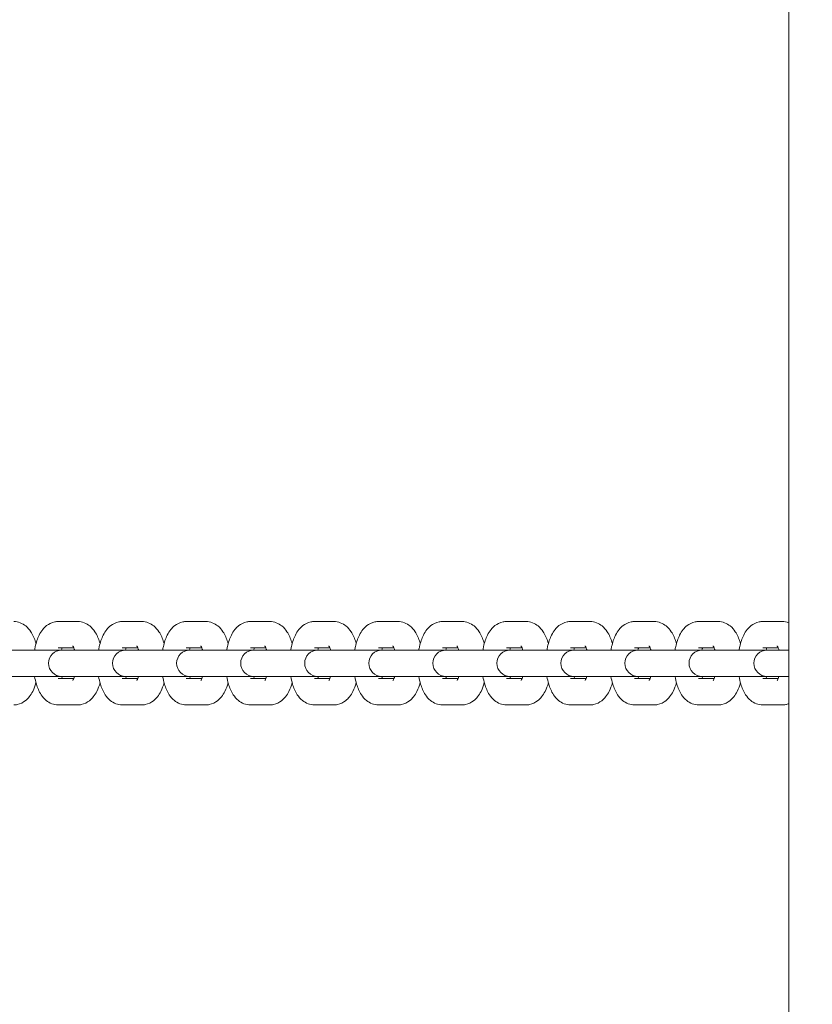
# Model space of a CAD drawing. Units: millimetres. Extents: x 53676 to 54676, y -49182 to -47629.
# Drawn here: x 54257 to 54275, y -48179 to -48156 of the extents above; entities that cross this region are included whole.
import ezdxf

# ---------------------------------------------------------------- set-up
doc = ezdxf.new("R2010")
doc.units = ezdxf.units.MM
doc.styles.add('arialN', font='txt')
doc.dimstyles.new('100 strzałki', dxfattribs={"dimtxt": 20, "dimasz": 22, "dimexe": 15, "dimexo": 15, "dimgap": 5, "dimtad": 1, "dimdec": 0, "dimtxsty": 'arialN', "dimcen": 0, "dimse1": 1, "dimse2": 1, "dimclrd": 5, "dimclre": 5, "dimclrt": 256, "dimadec": 0, "dimazin": 0, "dimtfac": 1, "dimtdec": 0, "dimtmove": 0, "dimatfit": 0, "dimfxl": 1, "dimarcsym": 0})

# ---------------------------------------------------------------- blocks, each defined once
blk = doc.blocks.new('A$C6199276C')
at = {"lineweight": 0}
for p, q in [((864.251, 698.354), (864.251, 925.354)), ((847.598, 724.304), (848.044, 724.304)), ((849.057, 724.304), (849.503, 724.304)), ((850.517, 724.304), (850.963, 724.304)), ((851.977, 724.304), (852.423, 724.304)), ((853.437, 724.304), (853.883, 724.304)), ((854.896, 724.304), (855.342, 724.304)), ((856.356, 724.304), (856.802, 724.304)), ((857.816, 724.304), (858.262, 724.304)), ((859.275, 724.304), (859.722, 724.304)), ((860.735, 724.304), (861.181, 724.304)), ((862.195, 724.304), (862.641, 724.304)), ((863.655, 724.304), (864.101, 724.304)), ((847.598, 723.704), (847.951, 723.704)), ((849.057, 723.704), (849.41, 723.704)), ((850.517, 723.704), (850.87, 723.704)), ((851.977, 723.704), (852.33, 723.704)), ((853.437, 723.704), (853.79, 723.704)), ((854.896, 723.704), (855.249, 723.704)), ((856.356, 723.704), (856.709, 723.704)), ((857.816, 723.704), (858.169, 723.704)), ((859.275, 723.704), (859.629, 723.704)), ((860.735, 723.704), (861.088, 723.704)), ((862.195, 723.704), (862.548, 723.704)), ((863.655, 723.704), (864.008, 723.704)), ((846.72, 723.654), (846.274, 723.654)), ((847.677, 723.654), (846.72, 723.654)), ((847.733, 723.654), (847.677, 723.654)), ((848.179, 723.654), (847.733, 723.654)), ((849.137, 723.654), (848.179, 723.654)), ((849.193, 723.654), (849.137, 723.654)), ((849.639, 723.654), (849.193, 723.654)), ((850.597, 723.654), (849.639, 723.654)), ((850.653, 723.654), (850.597, 723.654)), ((851.099, 723.654), (850.653, 723.654)), ((852.057, 723.654), (851.099, 723.654)), ((852.113, 723.654), (852.057, 723.654)), ((852.559, 723.654), (852.113, 723.654)), ((853.516, 723.654), (852.559, 723.654)), ((853.572, 723.654), (853.516, 723.654)), ((854.018, 723.654), (853.572, 723.654)), ((854.976, 723.654), (854.018, 723.654)), ((855.032, 723.654), (854.976, 723.654)), ((855.478, 723.654), (855.032, 723.654)), ((856.436, 723.654), (855.478, 723.654)), ((856.492, 723.654), (856.436, 723.654)), ((856.938, 723.654), (856.492, 723.654)), ((857.896, 723.654), (856.938, 723.654)), ((857.951, 723.654), (857.896, 723.654)), ((858.397, 723.654), (857.951, 723.654)), ((859.355, 723.654), (858.397, 723.654)), ((859.411, 723.654), (859.355, 723.654)), ((859.857, 723.654), (859.411, 723.654)), ((860.815, 723.654), (859.857, 723.654)), ((860.871, 723.654), (860.815, 723.654)), ((861.317, 723.654), (860.871, 723.654)), ((862.275, 723.654), (861.317, 723.654)), ((862.331, 723.654), (862.275, 723.654)), ((862.777, 723.654), (862.331, 723.654)), ((863.755, 723.654), (862.777, 723.654)), ((863.811, 723.654), (863.755, 723.654)), ((864.251, 723.654), (863.811, 723.654)), ((846.72, 723.054), (846.274, 723.054)), ((846.72, 723.054), (847.677, 723.054)), ((847.677, 723.054), (847.733, 723.054)), ((848.179, 723.054), (847.733, 723.054)), ((848.179, 723.054), (849.137, 723.054)), ((849.137, 723.054), (849.193, 723.054)), ((849.639, 723.054), (849.193, 723.054)), ((849.639, 723.054), (850.597, 723.054)), ((850.597, 723.054), (850.653, 723.054)), ((851.099, 723.054), (850.653, 723.054)), ((851.099, 723.054), (852.057, 723.054)), ((852.057, 723.054), (852.113, 723.054)), ((852.559, 723.054), (852.113, 723.054)), ((852.559, 723.054), (853.516, 723.054)), ((853.516, 723.054), (853.572, 723.054)), ((854.018, 723.054), (853.572, 723.054)), ((854.018, 723.054), (854.976, 723.054)), ((854.976, 723.054), (855.032, 723.054)), ((855.478, 723.054), (855.032, 723.054)), ((855.478, 723.054), (856.436, 723.054)), ((856.436, 723.054), (856.492, 723.054)), ((856.938, 723.054), (856.492, 723.054)), ((856.938, 723.054), (857.896, 723.054)), ((857.896, 723.054), (857.951, 723.054)), ((858.397, 723.054), (857.951, 723.054)), ((858.397, 723.054), (859.355, 723.054)), ((859.355, 723.054), (859.411, 723.054)), ((859.857, 723.054), (859.411, 723.054)), ((859.857, 723.054), (860.815, 723.054)), ((860.815, 723.054), (860.871, 723.054)), ((861.317, 723.054), (860.871, 723.054)), ((861.317, 723.054), (862.275, 723.054)), ((862.275, 723.054), (862.331, 723.054)), ((862.777, 723.054), (862.331, 723.054)), ((862.777, 723.054), (863.755, 723.054)), ((863.755, 723.054), (863.811, 723.054)), ((864.251, 723.054), (863.811, 723.054)), ((847.951, 723.004), (847.598, 723.004)), ((849.41, 723.004), (849.057, 723.004)), ((850.87, 723.004), (850.517, 723.004)), ((852.33, 723.004), (851.977, 723.004)), ((853.79, 723.004), (853.437, 723.004)), ((855.249, 723.004), (854.896, 723.004)), ((856.709, 723.004), (856.356, 723.004)), ((858.169, 723.004), (857.816, 723.004)), ((859.629, 723.004), (859.275, 723.004)), ((861.088, 723.004), (860.735, 723.004)), ((862.548, 723.004), (862.195, 723.004)), ((864.008, 723.004), (863.655, 723.004)), ((848.044, 722.404), (847.598, 722.404)), ((849.503, 722.404), (849.057, 722.404)), ((850.963, 722.404), (850.517, 722.404)), ((852.423, 722.404), (851.977, 722.404)), ((853.883, 722.404), (853.437, 722.404)), ((855.342, 722.404), (854.896, 722.404)), ((856.802, 722.404), (856.356, 722.404)), ((858.262, 722.404), (857.816, 722.404)), ((859.722, 722.404), (859.275, 722.404)), ((861.181, 722.404), (860.735, 722.404)), ((862.641, 722.404), (862.195, 722.404)), ((864.101, 722.404), (863.655, 722.404))]:
    blk.add_line(p, q, dxfattribs=at)
for centre in [(847.677, 723.354), (849.137, 723.354), (850.597, 723.354), (852.057, 723.354), (853.516, 723.354), (854.976, 723.354), (856.436, 723.354), (857.896, 723.354), (859.355, 723.354), (860.815, 723.354), (862.275, 723.354), (863.755, 723.354)]:
    blk.add_arc(centre, 0.3, 90, 270, dxfattribs=at)
for points, knots in [([(846.584, 724.304), (846.634, 724.304), (846.684, 724.295), (846.778, 724.259), (846.821, 724.233), (846.906, 724.164), (846.942, 724.119), (847.022, 723.998), (847.056, 723.917), (847.085, 723.821), (847.088, 723.811), (847.091, 723.801)], [6.2831853, 6.2831853, 6.2831853, 6.2831853, 6.4339808, 6.4339808, 6.6026929, 6.6026929, 6.8362234, 6.8362234, 7.2108111, 7.2108111, 7.2552274, 7.2552274, 7.2552274, 7.2552274]), ([(847.059, 723.654), (847.063, 723.681), (847.068, 723.708), (847.095, 723.827), (847.124, 723.915), (847.187, 724.04), (847.212, 724.082), (847.27, 724.153), (847.299, 724.183), (847.383, 724.249), (847.446, 724.282), (847.544, 724.302), (847.571, 724.304), (847.598, 724.304)], [5.107212, 5.107212, 5.107212, 5.107212, 5.216533, 5.216533, 5.607166, 5.607166, 5.814591, 5.814591, 5.977154, 5.977154, 6.203695, 6.203695, 6.283185, 6.283185, 6.283185, 6.283185]), ([(848.044, 724.304), (848.094, 724.304), (848.144, 724.295), (848.238, 724.259), (848.281, 724.233), (848.365, 724.164), (848.402, 724.119), (848.482, 723.998), (848.516, 723.917), (848.545, 723.821), (848.548, 723.811), (848.551, 723.801)], [6.2831853, 6.2831853, 6.2831853, 6.2831853, 6.4339808, 6.4339808, 6.6026929, 6.6026929, 6.8362234, 6.8362234, 7.2108111, 7.2108111, 7.2552274, 7.2552274, 7.2552274, 7.2552274]), ([(848.518, 723.654), (848.523, 723.681), (848.528, 723.708), (848.555, 723.827), (848.583, 723.915), (848.647, 724.04), (848.672, 724.082), (848.729, 724.153), (848.758, 724.183), (848.843, 724.249), (848.906, 724.282), (849.004, 724.302), (849.031, 724.304), (849.057, 724.304)], [5.107212, 5.107212, 5.107212, 5.107212, 5.216533, 5.216533, 5.607166, 5.607166, 5.814591, 5.814591, 5.977154, 5.977154, 6.203695, 6.203695, 6.283185, 6.283185, 6.283185, 6.283185]), ([(849.503, 724.304), (849.554, 724.304), (849.604, 724.295), (849.698, 724.259), (849.74, 724.233), (849.825, 724.164), (849.862, 724.119), (849.942, 723.998), (849.975, 723.917), (850.004, 723.821), (850.007, 723.811), (850.01, 723.801)], [6.2831853, 6.2831853, 6.2831853, 6.2831853, 6.4339808, 6.4339808, 6.6026929, 6.6026929, 6.8362234, 6.8362234, 7.2108111, 7.2108111, 7.2552274, 7.2552274, 7.2552274, 7.2552274]), ([(849.978, 723.654), (849.983, 723.681), (849.988, 723.708), (850.014, 723.827), (850.043, 723.915), (850.106, 724.04), (850.132, 724.082), (850.189, 724.153), (850.218, 724.183), (850.302, 724.249), (850.365, 724.282), (850.464, 724.302), (850.491, 724.304), (850.517, 724.304)], [5.107212, 5.107212, 5.107212, 5.107212, 5.216533, 5.216533, 5.607166, 5.607166, 5.814591, 5.814591, 5.977154, 5.977154, 6.203695, 6.203695, 6.283185, 6.283185, 6.283185, 6.283185]), ([(850.963, 724.304), (851.014, 724.304), (851.064, 724.295), (851.158, 724.259), (851.2, 724.233), (851.285, 724.164), (851.322, 724.119), (851.401, 723.998), (851.435, 723.917), (851.464, 723.821), (851.467, 723.811), (851.47, 723.801)], [6.2831853, 6.2831853, 6.2831853, 6.2831853, 6.4339808, 6.4339808, 6.6026929, 6.6026929, 6.8362234, 6.8362234, 7.2108111, 7.2108111, 7.2552274, 7.2552274, 7.2552274, 7.2552274]), ([(851.438, 723.654), (851.442, 723.681), (851.447, 723.708), (851.474, 723.827), (851.503, 723.915), (851.566, 724.04), (851.592, 724.082), (851.649, 724.153), (851.678, 724.183), (851.762, 724.249), (851.825, 724.282), (851.924, 724.302), (851.95, 724.304), (851.977, 724.304)], [5.107212, 5.107212, 5.107212, 5.107212, 5.216533, 5.216533, 5.607166, 5.607166, 5.814591, 5.814591, 5.977154, 5.977154, 6.203695, 6.203695, 6.283185, 6.283185, 6.283185, 6.283185]), ([(852.423, 724.304), (852.473, 724.304), (852.523, 724.295), (852.617, 724.259), (852.66, 724.233), (852.744, 724.164), (852.781, 724.119), (852.861, 723.998), (852.895, 723.917), (852.924, 723.821), (852.927, 723.811), (852.93, 723.801)], [6.2831853, 6.2831853, 6.2831853, 6.2831853, 6.4339808, 6.4339808, 6.6026929, 6.6026929, 6.8362234, 6.8362234, 7.2108111, 7.2108111, 7.2552274, 7.2552274, 7.2552274, 7.2552274]), ([(852.897, 723.654), (852.902, 723.681), (852.907, 723.708), (852.934, 723.827), (852.963, 723.915), (853.026, 724.04), (853.051, 724.082), (853.108, 724.153), (853.137, 724.183), (853.222, 724.249), (853.285, 724.282), (853.383, 724.302), (853.41, 724.304), (853.437, 724.304)], [5.107212, 5.107212, 5.107212, 5.107212, 5.216533, 5.216533, 5.607166, 5.607166, 5.814591, 5.814591, 5.977154, 5.977154, 6.203695, 6.203695, 6.283185, 6.283185, 6.283185, 6.283185]), ([(853.883, 724.304), (853.933, 724.304), (853.983, 724.295), (854.077, 724.259), (854.119, 724.233), (854.204, 724.164), (854.241, 724.119), (854.321, 723.998), (854.354, 723.917), (854.384, 723.821), (854.387, 723.811), (854.389, 723.801)], [6.2831853, 6.2831853, 6.2831853, 6.2831853, 6.4339808, 6.4339808, 6.6026929, 6.6026929, 6.8362234, 6.8362234, 7.2108111, 7.2108111, 7.2552274, 7.2552274, 7.2552274, 7.2552274]), ([(854.357, 723.654), (854.362, 723.681), (854.367, 723.708), (854.394, 723.827), (854.422, 723.915), (854.486, 724.04), (854.511, 724.082), (854.568, 724.153), (854.597, 724.183), (854.682, 724.249), (854.745, 724.282), (854.843, 724.302), (854.87, 724.304), (854.896, 724.304)], [5.107212, 5.107212, 5.107212, 5.107212, 5.216533, 5.216533, 5.607166, 5.607166, 5.814591, 5.814591, 5.977154, 5.977154, 6.203695, 6.203695, 6.283185, 6.283185, 6.283185, 6.283185]), ([(855.342, 724.304), (855.393, 724.304), (855.443, 724.295), (855.537, 724.259), (855.579, 724.233), (855.664, 724.164), (855.701, 724.119), (855.781, 723.998), (855.814, 723.917), (855.843, 723.821), (855.846, 723.811), (855.849, 723.801)], [6.2831853, 6.2831853, 6.2831853, 6.2831853, 6.4339808, 6.4339808, 6.6026929, 6.6026929, 6.8362234, 6.8362234, 7.2108111, 7.2108111, 7.2552274, 7.2552274, 7.2552274, 7.2552274]), ([(855.817, 723.654), (855.821, 723.681), (855.827, 723.708), (855.853, 723.827), (855.882, 723.915), (855.945, 724.04), (855.971, 724.082), (856.028, 724.153), (856.057, 724.183), (856.141, 724.249), (856.204, 724.282), (856.303, 724.302), (856.329, 724.304), (856.356, 724.304)], [5.107212, 5.107212, 5.107212, 5.107212, 5.216533, 5.216533, 5.607166, 5.607166, 5.814591, 5.814591, 5.977154, 5.977154, 6.203695, 6.203695, 6.283185, 6.283185, 6.283185, 6.283185]), ([(856.802, 724.304), (856.852, 724.304), (856.903, 724.295), (856.997, 724.259), (857.039, 724.233), (857.124, 724.164), (857.161, 724.119), (857.24, 723.998), (857.274, 723.917), (857.303, 723.821), (857.306, 723.811), (857.309, 723.801)], [0, 0, 0, 0, 0.1507955, 0.1507955, 0.3195076, 0.3195076, 0.553038, 0.553038, 0.9276258, 0.9276258, 0.9720421, 0.9720421, 0.9720421, 0.9720421]), ([(857.277, 723.654), (857.281, 723.681), (857.286, 723.708), (857.313, 723.827), (857.342, 723.915), (857.405, 724.04), (857.431, 724.082), (857.488, 724.153), (857.517, 724.183), (857.601, 724.249), (857.664, 724.282), (857.763, 724.302), (857.789, 724.304), (857.816, 724.304)], [5.107212, 5.107212, 5.107212, 5.107212, 5.216533, 5.216533, 5.607166, 5.607166, 5.814591, 5.814591, 5.977154, 5.977154, 6.203695, 6.203695, 6.283185, 6.283185, 6.283185, 6.283185]), ([(858.262, 724.304), (858.312, 724.304), (858.362, 724.295), (858.456, 724.259), (858.499, 724.233), (858.583, 724.164), (858.62, 724.119), (858.7, 723.998), (858.734, 723.917), (858.763, 723.821), (858.766, 723.811), (858.769, 723.801)], [0, 0, 0, 0, 0.1507955, 0.1507955, 0.3195076, 0.3195076, 0.553038, 0.553038, 0.9276258, 0.9276258, 0.9720421, 0.9720421, 0.9720421, 0.9720421]), ([(858.736, 723.654), (858.741, 723.681), (858.746, 723.708), (858.773, 723.827), (858.802, 723.915), (858.865, 724.04), (858.89, 724.082), (858.947, 724.153), (858.976, 724.183), (859.061, 724.249), (859.124, 724.282), (859.222, 724.302), (859.249, 724.304), (859.275, 724.304)], [5.107212, 5.107212, 5.107212, 5.107212, 5.216533, 5.216533, 5.607166, 5.607166, 5.814591, 5.814591, 5.977154, 5.977154, 6.203695, 6.203695, 6.283185, 6.283185, 6.283185, 6.283185]), ([(859.722, 724.304), (859.772, 724.304), (859.822, 724.295), (859.916, 724.259), (859.958, 724.233), (860.043, 724.164), (860.08, 724.119), (860.16, 723.998), (860.193, 723.917), (860.223, 723.821), (860.226, 723.811), (860.228, 723.801)], [0, 0, 0, 0, 0.1507955, 0.1507955, 0.3195076, 0.3195076, 0.553038, 0.553038, 0.9276258, 0.9276258, 0.9720421, 0.9720421, 0.9720421, 0.9720421]), ([(860.196, 723.654), (860.201, 723.681), (860.206, 723.708), (860.233, 723.827), (860.261, 723.915), (860.325, 724.04), (860.35, 724.082), (860.407, 724.153), (860.436, 724.183), (860.521, 724.249), (860.583, 724.282), (860.682, 724.302), (860.709, 724.304), (860.735, 724.304)], [5.107212, 5.107212, 5.107212, 5.107212, 5.216533, 5.216533, 5.607166, 5.607166, 5.814591, 5.814591, 5.977154, 5.977154, 6.203695, 6.203695, 6.283185, 6.283185, 6.283185, 6.283185]), ([(861.181, 724.304), (861.232, 724.304), (861.282, 724.295), (861.376, 724.259), (861.418, 724.233), (861.503, 724.164), (861.54, 724.119), (861.62, 723.998), (861.653, 723.917), (861.682, 723.821), (861.685, 723.811), (861.688, 723.801)], [0, 0, 0, 0, 0.1507955, 0.1507955, 0.3195076, 0.3195076, 0.553038, 0.553038, 0.9276258, 0.9276258, 0.9720421, 0.9720421, 0.9720421, 0.9720421]), ([(861.656, 723.654), (861.66, 723.681), (861.666, 723.708), (861.692, 723.827), (861.721, 723.915), (861.784, 724.04), (861.81, 724.082), (861.867, 724.153), (861.896, 724.183), (861.98, 724.249), (862.043, 724.282), (862.142, 724.302), (862.168, 724.304), (862.195, 724.304)], [5.107212, 5.107212, 5.107212, 5.107212, 5.216533, 5.216533, 5.607166, 5.607166, 5.814591, 5.814591, 5.977154, 5.977154, 6.203695, 6.203695, 6.283185, 6.283185, 6.283185, 6.283185]), ([(862.641, 724.304), (862.691, 724.304), (862.742, 724.295), (862.835, 724.259), (862.878, 724.233), (862.963, 724.164), (863, 724.119), (863.079, 723.998), (863.113, 723.917), (863.142, 723.821), (863.145, 723.811), (863.148, 723.801)], [0, 0, 0, 0, 0.1507955, 0.1507955, 0.3195076, 0.3195076, 0.553038, 0.553038, 0.9276258, 0.9276258, 0.9720421, 0.9720421, 0.9720421, 0.9720421]), ([(863.116, 723.654), (863.12, 723.681), (863.125, 723.708), (863.152, 723.827), (863.181, 723.915), (863.244, 724.04), (863.27, 724.082), (863.327, 724.153), (863.356, 724.183), (863.44, 724.249), (863.503, 724.282), (863.602, 724.302), (863.628, 724.304), (863.655, 724.304)], [5.107212, 5.107212, 5.107212, 5.107212, 5.216533, 5.216533, 5.607166, 5.607166, 5.814591, 5.814591, 5.977154, 5.977154, 6.203695, 6.203695, 6.283185, 6.283185, 6.283185, 6.283185]), ([(864.101, 724.304), (864.151, 724.304), (864.201, 724.295), (864.247, 724.277), (864.249, 724.277), (864.251, 724.276)], [0, 0, 0, 0, 0.1507955, 0.1507955, 0.1564732, 0.1564732, 0.1564732, 0.1564732]), ([(847.673, 723.654), (847.678, 723.673), (847.684, 723.689), (847.69, 723.703), (847.69, 723.704), (847.691, 723.704)], [5.3482594, 5.3482594, 5.3482594, 5.3482594, 5.5013013, 5.5013013, 5.5096616, 5.5096616, 5.5096616, 5.5096616]), ([(847.929, 723.747), (847.929, 723.747), (847.929, 723.746), (847.932, 723.742), (847.937, 723.735), (847.948, 723.712), (847.955, 723.696), (847.964, 723.669), (847.966, 723.662), (847.968, 723.654)], [0.4571038, 0.4571038, 0.4571038, 0.4571038, 0.5273391, 0.5273391, 0.686061, 0.686061, 0.8708536, 0.8708536, 0.9349259, 0.9349259, 0.9349259, 0.9349259]), ([(849.133, 723.654), (849.138, 723.673), (849.144, 723.689), (849.15, 723.703), (849.15, 723.704), (849.15, 723.704)], [5.3482594, 5.3482594, 5.3482594, 5.3482594, 5.5013013, 5.5013013, 5.5096616, 5.5096616, 5.5096616, 5.5096616]), ([(849.388, 723.747), (849.388, 723.747), (849.389, 723.746), (849.392, 723.742), (849.396, 723.735), (849.407, 723.712), (849.414, 723.696), (849.423, 723.669), (849.426, 723.662), (849.428, 723.654)], [0.4571038, 0.4571038, 0.4571038, 0.4571038, 0.5273391, 0.5273391, 0.686061, 0.686061, 0.8708536, 0.8708536, 0.9349259, 0.9349259, 0.9349259, 0.9349259]), ([(850.592, 723.654), (850.598, 723.673), (850.604, 723.689), (850.609, 723.703), (850.61, 723.704), (850.61, 723.704)], [5.3482594, 5.3482594, 5.3482594, 5.3482594, 5.5013013, 5.5013013, 5.5096616, 5.5096616, 5.5096616, 5.5096616]), ([(850.848, 723.747), (850.848, 723.747), (850.849, 723.746), (850.852, 723.742), (850.856, 723.735), (850.867, 723.712), (850.874, 723.696), (850.883, 723.669), (850.885, 723.662), (850.888, 723.654)], [0.4571038, 0.4571038, 0.4571038, 0.4571038, 0.5273391, 0.5273391, 0.686061, 0.686061, 0.8708536, 0.8708536, 0.9349259, 0.9349259, 0.9349259, 0.9349259]), ([(852.052, 723.654), (852.058, 723.673), (852.063, 723.689), (852.069, 723.703), (852.069, 723.704), (852.07, 723.704)], [5.3482594, 5.3482594, 5.3482594, 5.3482594, 5.5013013, 5.5013013, 5.5096616, 5.5096616, 5.5096616, 5.5096616]), ([(852.308, 723.747), (852.308, 723.747), (852.308, 723.746), (852.312, 723.742), (852.316, 723.735), (852.327, 723.712), (852.334, 723.696), (852.343, 723.669), (852.345, 723.662), (852.348, 723.654)], [0.4571038, 0.4571038, 0.4571038, 0.4571038, 0.5273391, 0.5273391, 0.686061, 0.686061, 0.8708536, 0.8708536, 0.9349259, 0.9349259, 0.9349259, 0.9349259]), ([(853.512, 723.654), (853.517, 723.673), (853.523, 723.689), (853.529, 723.703), (853.529, 723.704), (853.529, 723.704)], [5.3482594, 5.3482594, 5.3482594, 5.3482594, 5.5013013, 5.5013013, 5.5096616, 5.5096616, 5.5096616, 5.5096616]), ([(853.767, 723.747), (853.767, 723.747), (853.768, 723.746), (853.771, 723.742), (853.776, 723.735), (853.787, 723.712), (853.794, 723.696), (853.803, 723.669), (853.805, 723.662), (853.807, 723.654)], [0.4571038, 0.4571038, 0.4571038, 0.4571038, 0.5273391, 0.5273391, 0.686061, 0.686061, 0.8708536, 0.8708536, 0.9349259, 0.9349259, 0.9349259, 0.9349259]), ([(854.972, 723.654), (854.977, 723.673), (854.983, 723.689), (854.989, 723.703), (854.989, 723.704), (854.989, 723.704)], [5.3482594, 5.3482594, 5.3482594, 5.3482594, 5.5013013, 5.5013013, 5.5096616, 5.5096616, 5.5096616, 5.5096616]), ([(855.227, 723.747), (855.227, 723.747), (855.228, 723.746), (855.231, 723.742), (855.235, 723.735), (855.246, 723.712), (855.253, 723.696), (855.262, 723.669), (855.265, 723.662), (855.267, 723.654)], [0.4571038, 0.4571038, 0.4571038, 0.4571038, 0.5273391, 0.5273391, 0.686061, 0.686061, 0.8708536, 0.8708536, 0.9349259, 0.9349259, 0.9349259, 0.9349259]), ([(856.431, 723.654), (856.437, 723.673), (856.443, 723.689), (856.448, 723.703), (856.449, 723.704), (856.449, 723.704)], [5.3482594, 5.3482594, 5.3482594, 5.3482594, 5.5013013, 5.5013013, 5.5096616, 5.5096616, 5.5096616, 5.5096616]), ([(856.687, 723.747), (856.687, 723.747), (856.687, 723.746), (856.691, 723.742), (856.695, 723.735), (856.706, 723.712), (856.713, 723.696), (856.722, 723.669), (856.724, 723.662), (856.727, 723.654)], [0.4571038, 0.4571038, 0.4571038, 0.4571038, 0.5273391, 0.5273391, 0.686061, 0.686061, 0.8708536, 0.8708536, 0.9349259, 0.9349259, 0.9349259, 0.9349259]), ([(857.891, 723.654), (857.897, 723.673), (857.902, 723.689), (857.908, 723.703), (857.908, 723.704), (857.909, 723.704)], [5.3482594, 5.3482594, 5.3482594, 5.3482594, 5.5013013, 5.5013013, 5.5096616, 5.5096616, 5.5096616, 5.5096616]), ([(858.147, 723.747), (858.147, 723.747), (858.147, 723.746), (858.15, 723.742), (858.155, 723.735), (858.166, 723.712), (858.173, 723.696), (858.182, 723.669), (858.184, 723.662), (858.186, 723.654)], [0.4571038, 0.4571038, 0.4571038, 0.4571038, 0.5273391, 0.5273391, 0.686061, 0.686061, 0.8708536, 0.8708536, 0.9349259, 0.9349259, 0.9349259, 0.9349259]), ([(859.351, 723.654), (859.356, 723.673), (859.362, 723.689), (859.368, 723.703), (859.368, 723.704), (859.368, 723.704)], [5.3482594, 5.3482594, 5.3482594, 5.3482594, 5.5013013, 5.5013013, 5.5096616, 5.5096616, 5.5096616, 5.5096616]), ([(859.606, 723.747), (859.606, 723.747), (859.607, 723.746), (859.61, 723.742), (859.615, 723.735), (859.626, 723.712), (859.632, 723.696), (859.642, 723.669), (859.644, 723.662), (859.646, 723.654)], [0.4571038, 0.4571038, 0.4571038, 0.4571038, 0.5273391, 0.5273391, 0.686061, 0.686061, 0.8708536, 0.8708536, 0.9349259, 0.9349259, 0.9349259, 0.9349259]), ([(860.811, 723.654), (860.816, 723.673), (860.822, 723.689), (860.828, 723.703), (860.828, 723.704), (860.828, 723.704)], [5.3482594, 5.3482594, 5.3482594, 5.3482594, 5.5013013, 5.5013013, 5.5096616, 5.5096616, 5.5096616, 5.5096616]), ([(861.066, 723.747), (861.066, 723.747), (861.067, 723.746), (861.07, 723.742), (861.074, 723.735), (861.085, 723.712), (861.092, 723.696), (861.101, 723.669), (861.104, 723.662), (861.106, 723.654)], [0.4571038, 0.4571038, 0.4571038, 0.4571038, 0.5273391, 0.5273391, 0.686061, 0.686061, 0.8708536, 0.8708536, 0.9349259, 0.9349259, 0.9349259, 0.9349259]), ([(862.27, 723.654), (862.276, 723.673), (862.281, 723.689), (862.287, 723.703), (862.288, 723.704), (862.288, 723.704)], [5.3482594, 5.3482594, 5.3482594, 5.3482594, 5.5013013, 5.5013013, 5.5096616, 5.5096616, 5.5096616, 5.5096616]), ([(862.526, 723.747), (862.526, 723.747), (862.526, 723.746), (862.53, 723.742), (862.534, 723.735), (862.545, 723.712), (862.552, 723.696), (862.561, 723.669), (862.563, 723.662), (862.566, 723.654)], [0.4571038, 0.4571038, 0.4571038, 0.4571038, 0.5273391, 0.5273391, 0.686061, 0.686061, 0.8708536, 0.8708536, 0.9349259, 0.9349259, 0.9349259, 0.9349259]), ([(863.73, 723.654), (863.735, 723.673), (863.741, 723.689), (863.747, 723.703), (863.747, 723.704), (863.748, 723.704)], [5.3482594, 5.3482594, 5.3482594, 5.3482594, 5.5013013, 5.5013013, 5.5096616, 5.5096616, 5.5096616, 5.5096616]), ([(863.986, 723.747), (863.986, 723.747), (863.986, 723.746), (863.989, 723.742), (863.994, 723.735), (864.005, 723.712), (864.012, 723.696), (864.021, 723.669), (864.023, 723.662), (864.025, 723.654)], [0.4571038, 0.4571038, 0.4571038, 0.4571038, 0.5273391, 0.5273391, 0.686061, 0.686061, 0.8708536, 0.8708536, 0.9349259, 0.9349259, 0.9349259, 0.9349259]), ([(847.598, 722.404), (847.547, 722.404), (847.497, 722.414), (847.403, 722.45), (847.361, 722.476), (847.276, 722.545), (847.239, 722.59), (847.159, 722.711), (847.126, 722.792), (847.082, 722.934), (847.069, 722.994), (847.059, 723.054)], [3.141593, 3.141593, 3.141593, 3.141593, 3.292388, 3.292388, 3.4611, 3.4611, 3.694631, 3.694631, 4.069218, 4.069218, 4.317566, 4.317566, 4.317566, 4.317566]), ([(847.691, 723.004), (847.687, 723.013), (847.683, 723.022), (847.678, 723.04), (847.675, 723.047), (847.673, 723.054)], [3.9151163, 3.9151163, 3.9151163, 3.9151163, 4.0124463, 4.0124463, 4.0765186, 4.0765186, 4.0765186, 4.0765186]), ([(847.968, 723.054), (847.963, 723.036), (847.957, 723.02), (847.944, 722.989), (847.937, 722.976), (847.93, 722.964), (847.929, 722.962), (847.929, 722.962)], [2.2066667, 2.2066667, 2.2066667, 2.2066667, 2.3597086, 2.3597086, 2.5616805, 2.5616805, 2.6844888, 2.6844888, 2.6844888, 2.6844888]), ([(849.057, 722.404), (849.007, 722.404), (848.957, 722.414), (848.863, 722.45), (848.82, 722.476), (848.736, 722.545), (848.699, 722.59), (848.619, 722.711), (848.585, 722.792), (848.542, 722.934), (848.529, 722.994), (848.518, 723.054)], [3.141593, 3.141593, 3.141593, 3.141593, 3.292388, 3.292388, 3.4611, 3.4611, 3.694631, 3.694631, 4.069218, 4.069218, 4.317566, 4.317566, 4.317566, 4.317566]), ([(849.15, 723.004), (849.147, 723.013), (849.143, 723.022), (849.137, 723.04), (849.135, 723.047), (849.133, 723.054)], [3.9151163, 3.9151163, 3.9151163, 3.9151163, 4.0124463, 4.0124463, 4.0765186, 4.0765186, 4.0765186, 4.0765186]), ([(849.428, 723.054), (849.423, 723.036), (849.417, 723.02), (849.404, 722.989), (849.397, 722.976), (849.39, 722.964), (849.388, 722.962), (849.388, 722.962)], [2.2066667, 2.2066667, 2.2066667, 2.2066667, 2.3597086, 2.3597086, 2.5616805, 2.5616805, 2.6844888, 2.6844888, 2.6844888, 2.6844888]), ([(850.517, 722.404), (850.467, 722.404), (850.417, 722.414), (850.323, 722.45), (850.28, 722.476), (850.195, 722.545), (850.159, 722.59), (850.079, 722.711), (850.045, 722.792), (850.002, 722.934), (849.988, 722.994), (849.978, 723.054)], [3.141593, 3.141593, 3.141593, 3.141593, 3.292388, 3.292388, 3.4611, 3.4611, 3.694631, 3.694631, 4.069218, 4.069218, 4.317566, 4.317566, 4.317566, 4.317566]), ([(850.61, 723.004), (850.607, 723.013), (850.603, 723.022), (850.597, 723.04), (850.595, 723.047), (850.592, 723.054)], [3.9151163, 3.9151163, 3.9151163, 3.9151163, 4.0124463, 4.0124463, 4.0765186, 4.0765186, 4.0765186, 4.0765186]), ([(850.888, 723.054), (850.882, 723.036), (850.877, 723.02), (850.864, 722.989), (850.857, 722.976), (850.85, 722.964), (850.848, 722.962), (850.848, 722.962)], [2.2066667, 2.2066667, 2.2066667, 2.2066667, 2.3597086, 2.3597086, 2.5616805, 2.5616805, 2.6844888, 2.6844888, 2.6844888, 2.6844888]), ([(851.977, 722.404), (851.926, 722.404), (851.876, 722.414), (851.782, 722.45), (851.74, 722.476), (851.655, 722.545), (851.618, 722.59), (851.539, 722.711), (851.505, 722.792), (851.462, 722.934), (851.448, 722.994), (851.438, 723.054)], [3.141593, 3.141593, 3.141593, 3.141593, 3.292388, 3.292388, 3.4611, 3.4611, 3.694631, 3.694631, 4.069218, 4.069218, 4.317566, 4.317566, 4.317566, 4.317566]), ([(852.07, 723.004), (852.066, 723.013), (852.063, 723.022), (852.057, 723.04), (852.054, 723.047), (852.052, 723.054)], [3.9151163, 3.9151163, 3.9151163, 3.9151163, 4.0124463, 4.0124463, 4.0765186, 4.0765186, 4.0765186, 4.0765186]), ([(852.348, 723.054), (852.342, 723.036), (852.336, 723.02), (852.324, 722.989), (852.317, 722.976), (852.309, 722.964), (852.308, 722.962), (852.308, 722.962)], [2.2066667, 2.2066667, 2.2066667, 2.2066667, 2.3597086, 2.3597086, 2.5616805, 2.5616805, 2.6844888, 2.6844888, 2.6844888, 2.6844888]), ([(853.437, 722.404), (853.386, 722.404), (853.336, 722.414), (853.242, 722.45), (853.2, 722.476), (853.115, 722.545), (853.078, 722.59), (852.998, 722.711), (852.965, 722.792), (852.921, 722.934), (852.908, 722.994), (852.897, 723.054)], [3.141593, 3.141593, 3.141593, 3.141593, 3.292388, 3.292388, 3.4611, 3.4611, 3.694631, 3.694631, 4.069218, 4.069218, 4.317566, 4.317566, 4.317566, 4.317566]), ([(853.529, 723.004), (853.526, 723.013), (853.522, 723.022), (853.517, 723.04), (853.514, 723.047), (853.512, 723.054)], [3.9151163, 3.9151163, 3.9151163, 3.9151163, 4.0124463, 4.0124463, 4.0765186, 4.0765186, 4.0765186, 4.0765186]), ([(853.807, 723.054), (853.802, 723.036), (853.796, 723.02), (853.783, 722.989), (853.776, 722.976), (853.769, 722.964), (853.767, 722.962), (853.767, 722.962)], [2.2066667, 2.2066667, 2.2066667, 2.2066667, 2.3597086, 2.3597086, 2.5616805, 2.5616805, 2.6844888, 2.6844888, 2.6844888, 2.6844888]), ([(854.896, 722.404), (854.846, 722.404), (854.796, 722.414), (854.702, 722.45), (854.659, 722.476), (854.575, 722.545), (854.538, 722.59), (854.458, 722.711), (854.424, 722.792), (854.381, 722.934), (854.368, 722.994), (854.357, 723.054)], [3.141593, 3.141593, 3.141593, 3.141593, 3.292388, 3.292388, 3.4611, 3.4611, 3.694631, 3.694631, 4.069218, 4.069218, 4.317566, 4.317566, 4.317566, 4.317566]), ([(854.989, 723.004), (854.986, 723.013), (854.982, 723.022), (854.976, 723.04), (854.974, 723.047), (854.972, 723.054)], [3.9151163, 3.9151163, 3.9151163, 3.9151163, 4.0124463, 4.0124463, 4.0765186, 4.0765186, 4.0765186, 4.0765186]), ([(855.267, 723.054), (855.262, 723.036), (855.256, 723.02), (855.243, 722.989), (855.236, 722.976), (855.229, 722.964), (855.227, 722.962), (855.227, 722.962)], [2.2066667, 2.2066667, 2.2066667, 2.2066667, 2.3597086, 2.3597086, 2.5616805, 2.5616805, 2.6844888, 2.6844888, 2.6844888, 2.6844888]), ([(856.356, 722.404), (856.306, 722.404), (856.255, 722.414), (856.162, 722.45), (856.119, 722.476), (856.034, 722.545), (855.997, 722.59), (855.918, 722.711), (855.884, 722.792), (855.841, 722.934), (855.827, 722.994), (855.817, 723.054)], [3.141593, 3.141593, 3.141593, 3.141593, 3.292388, 3.292388, 3.4611, 3.4611, 3.694631, 3.694631, 4.069218, 4.069218, 4.317566, 4.317566, 4.317566, 4.317566]), ([(856.449, 723.004), (856.445, 723.013), (856.442, 723.022), (856.436, 723.04), (856.434, 723.047), (856.431, 723.054)], [3.9151163, 3.9151163, 3.9151163, 3.9151163, 4.0124463, 4.0124463, 4.0765186, 4.0765186, 4.0765186, 4.0765186]), ([(856.727, 723.054), (856.721, 723.036), (856.716, 723.02), (856.703, 722.989), (856.696, 722.976), (856.689, 722.964), (856.687, 722.962), (856.687, 722.962)], [2.2066667, 2.2066667, 2.2066667, 2.2066667, 2.3597086, 2.3597086, 2.5616805, 2.5616805, 2.6844888, 2.6844888, 2.6844888, 2.6844888]), ([(857.816, 722.404), (857.765, 722.404), (857.715, 722.414), (857.621, 722.45), (857.579, 722.476), (857.494, 722.545), (857.457, 722.59), (857.377, 722.711), (857.344, 722.792), (857.301, 722.934), (857.287, 722.994), (857.277, 723.054)], [3.141593, 3.141593, 3.141593, 3.141593, 3.292388, 3.292388, 3.4611, 3.4611, 3.694631, 3.694631, 4.069218, 4.069218, 4.317566, 4.317566, 4.317566, 4.317566]), ([(857.909, 723.004), (857.905, 723.013), (857.902, 723.022), (857.896, 723.04), (857.893, 723.047), (857.891, 723.054)], [3.9151163, 3.9151163, 3.9151163, 3.9151163, 4.0124463, 4.0124463, 4.0765186, 4.0765186, 4.0765186, 4.0765186]), ([(858.186, 723.054), (858.181, 723.036), (858.175, 723.02), (858.163, 722.989), (858.156, 722.976), (858.148, 722.964), (858.147, 722.962), (858.147, 722.962)], [2.2066667, 2.2066667, 2.2066667, 2.2066667, 2.3597086, 2.3597086, 2.5616805, 2.5616805, 2.6844888, 2.6844888, 2.6844888, 2.6844888]), ([(859.275, 722.404), (859.225, 722.404), (859.175, 722.414), (859.081, 722.45), (859.039, 722.476), (858.954, 722.545), (858.917, 722.59), (858.837, 722.711), (858.804, 722.792), (858.76, 722.934), (858.747, 722.994), (858.736, 723.054)], [3.141593, 3.141593, 3.141593, 3.141593, 3.292388, 3.292388, 3.4611, 3.4611, 3.694631, 3.694631, 4.069218, 4.069218, 4.317566, 4.317566, 4.317566, 4.317566]), ([(859.368, 723.004), (859.365, 723.013), (859.361, 723.022), (859.355, 723.04), (859.353, 723.047), (859.351, 723.054)], [3.9151163, 3.9151163, 3.9151163, 3.9151163, 4.0124463, 4.0124463, 4.0765186, 4.0765186, 4.0765186, 4.0765186]), ([(859.646, 723.054), (859.641, 723.036), (859.635, 723.02), (859.622, 722.989), (859.615, 722.976), (859.608, 722.964), (859.606, 722.962), (859.606, 722.962)], [2.2066667, 2.2066667, 2.2066667, 2.2066667, 2.3597086, 2.3597086, 2.5616805, 2.5616805, 2.6844888, 2.6844888, 2.6844888, 2.6844888]), ([(860.735, 722.404), (860.685, 722.404), (860.635, 722.414), (860.541, 722.45), (860.498, 722.476), (860.414, 722.545), (860.377, 722.59), (860.297, 722.711), (860.263, 722.792), (860.22, 722.934), (860.206, 722.994), (860.196, 723.054)], [3.141593, 3.141593, 3.141593, 3.141593, 3.292388, 3.292388, 3.4611, 3.4611, 3.694631, 3.694631, 4.069218, 4.069218, 4.317566, 4.317566, 4.317566, 4.317566]), ([(860.828, 723.004), (860.825, 723.013), (860.821, 723.022), (860.815, 723.04), (860.813, 723.047), (860.811, 723.054)], [3.9151163, 3.9151163, 3.9151163, 3.9151163, 4.0124463, 4.0124463, 4.0765186, 4.0765186, 4.0765186, 4.0765186]), ([(861.106, 723.054), (861.1, 723.036), (861.095, 723.02), (861.082, 722.989), (861.075, 722.976), (861.068, 722.964), (861.066, 722.962), (861.066, 722.962)], [2.2066667, 2.2066667, 2.2066667, 2.2066667, 2.3597086, 2.3597086, 2.5616805, 2.5616805, 2.6844888, 2.6844888, 2.6844888, 2.6844888]), ([(862.195, 722.404), (862.145, 722.404), (862.094, 722.414), (862, 722.45), (861.958, 722.476), (861.873, 722.545), (861.836, 722.59), (861.757, 722.711), (861.723, 722.792), (861.68, 722.934), (861.666, 722.994), (861.656, 723.054)], [3.141593, 3.141593, 3.141593, 3.141593, 3.292388, 3.292388, 3.4611, 3.4611, 3.694631, 3.694631, 4.069218, 4.069218, 4.317566, 4.317566, 4.317566, 4.317566]), ([(862.288, 723.004), (862.284, 723.013), (862.281, 723.022), (862.275, 723.04), (862.273, 723.047), (862.27, 723.054)], [3.9151163, 3.9151163, 3.9151163, 3.9151163, 4.0124463, 4.0124463, 4.0765186, 4.0765186, 4.0765186, 4.0765186]), ([(862.566, 723.054), (862.56, 723.036), (862.554, 723.02), (862.542, 722.989), (862.535, 722.976), (862.528, 722.964), (862.526, 722.962), (862.526, 722.962)], [2.2066667, 2.2066667, 2.2066667, 2.2066667, 2.3597086, 2.3597086, 2.5616805, 2.5616805, 2.6844888, 2.6844888, 2.6844888, 2.6844888]), ([(863.655, 722.404), (863.604, 722.404), (863.554, 722.414), (863.46, 722.45), (863.418, 722.476), (863.333, 722.545), (863.296, 722.59), (863.216, 722.711), (863.183, 722.792), (863.139, 722.934), (863.126, 722.994), (863.116, 723.054)], [3.141593, 3.141593, 3.141593, 3.141593, 3.292388, 3.292388, 3.4611, 3.4611, 3.694631, 3.694631, 4.069218, 4.069218, 4.317566, 4.317566, 4.317566, 4.317566]), ([(863.748, 723.004), (863.744, 723.013), (863.741, 723.022), (863.735, 723.04), (863.732, 723.047), (863.73, 723.054)], [3.9151163, 3.9151163, 3.9151163, 3.9151163, 4.0124463, 4.0124463, 4.0765186, 4.0765186, 4.0765186, 4.0765186]), ([(864.025, 723.054), (864.02, 723.036), (864.014, 723.02), (864.001, 722.989), (863.995, 722.976), (863.987, 722.964), (863.986, 722.962), (863.986, 722.962)], [2.2066667, 2.2066667, 2.2066667, 2.2066667, 2.3597086, 2.3597086, 2.5616805, 2.5616805, 2.6844888, 2.6844888, 2.6844888, 2.6844888]), ([(847.091, 722.908), (847.072, 722.839), (847.048, 722.774), (846.995, 722.669), (846.969, 722.627), (846.912, 722.556), (846.883, 722.526), (846.799, 722.46), (846.736, 722.427), (846.637, 722.407), (846.611, 722.404), (846.584, 722.404)], [8.4527358, 8.4527358, 8.4527358, 8.4527358, 8.7487587, 8.7487587, 8.9561832, 8.9561832, 9.1187463, 9.1187463, 9.345288, 9.345288, 9.424778, 9.424778, 9.424778, 9.424778]), ([(848.551, 722.908), (848.531, 722.839), (848.508, 722.774), (848.454, 722.669), (848.429, 722.627), (848.372, 722.556), (848.343, 722.526), (848.258, 722.46), (848.195, 722.427), (848.097, 722.407), (848.07, 722.404), (848.044, 722.404)], [8.4527358, 8.4527358, 8.4527358, 8.4527358, 8.7487587, 8.7487587, 8.9561832, 8.9561832, 9.1187463, 9.1187463, 9.345288, 9.345288, 9.424778, 9.424778, 9.424778, 9.424778]), ([(850.01, 722.908), (849.991, 722.839), (849.967, 722.774), (849.914, 722.669), (849.889, 722.627), (849.832, 722.556), (849.802, 722.526), (849.718, 722.46), (849.655, 722.427), (849.557, 722.407), (849.53, 722.404), (849.503, 722.404)], [8.4527358, 8.4527358, 8.4527358, 8.4527358, 8.7487587, 8.7487587, 8.9561832, 8.9561832, 9.1187463, 9.1187463, 9.345288, 9.345288, 9.424778, 9.424778, 9.424778, 9.424778]), ([(851.47, 722.908), (851.451, 722.839), (851.427, 722.774), (851.374, 722.669), (851.348, 722.627), (851.291, 722.556), (851.262, 722.526), (851.178, 722.46), (851.115, 722.427), (851.016, 722.407), (850.99, 722.404), (850.963, 722.404)], [8.4527358, 8.4527358, 8.4527358, 8.4527358, 8.7487587, 8.7487587, 8.9561832, 8.9561832, 9.1187463, 9.1187463, 9.345288, 9.345288, 9.424778, 9.424778, 9.424778, 9.424778]), ([(852.93, 722.908), (852.911, 722.839), (852.887, 722.774), (852.834, 722.669), (852.808, 722.627), (852.751, 722.556), (852.722, 722.526), (852.638, 722.46), (852.575, 722.427), (852.476, 722.407), (852.449, 722.404), (852.423, 722.404)], [8.4527358, 8.4527358, 8.4527358, 8.4527358, 8.7487587, 8.7487587, 8.9561832, 8.9561832, 9.1187463, 9.1187463, 9.345288, 9.345288, 9.424778, 9.424778, 9.424778, 9.424778]), ([(854.389, 722.908), (854.37, 722.839), (854.347, 722.774), (854.293, 722.669), (854.268, 722.627), (854.211, 722.556), (854.182, 722.526), (854.097, 722.46), (854.034, 722.427), (853.936, 722.407), (853.909, 722.404), (853.883, 722.404)], [8.4527358, 8.4527358, 8.4527358, 8.4527358, 8.7487587, 8.7487587, 8.9561832, 8.9561832, 9.1187463, 9.1187463, 9.345288, 9.345288, 9.424778, 9.424778, 9.424778, 9.424778]), ([(855.849, 722.908), (855.83, 722.839), (855.806, 722.774), (855.753, 722.669), (855.727, 722.627), (855.67, 722.556), (855.641, 722.526), (855.557, 722.46), (855.494, 722.427), (855.395, 722.407), (855.369, 722.404), (855.342, 722.404)], [8.4527358, 8.4527358, 8.4527358, 8.4527358, 8.7487587, 8.7487587, 8.9561832, 8.9561832, 9.1187463, 9.1187463, 9.345288, 9.345288, 9.424778, 9.424778, 9.424778, 9.424778]), ([(857.309, 722.908), (857.29, 722.839), (857.266, 722.774), (857.213, 722.669), (857.187, 722.627), (857.13, 722.556), (857.101, 722.526), (857.017, 722.46), (856.954, 722.427), (856.855, 722.407), (856.829, 722.404), (856.802, 722.404)], [2.1695505, 2.1695505, 2.1695505, 2.1695505, 2.4655734, 2.4655734, 2.6729979, 2.6729979, 2.835561, 2.835561, 3.0621027, 3.0621027, 3.1415927, 3.1415927, 3.1415927, 3.1415927]), ([(858.769, 722.908), (858.75, 722.839), (858.726, 722.774), (858.672, 722.669), (858.647, 722.627), (858.59, 722.556), (858.561, 722.526), (858.476, 722.46), (858.413, 722.427), (858.315, 722.407), (858.288, 722.404), (858.262, 722.404)], [2.1695505, 2.1695505, 2.1695505, 2.1695505, 2.4655734, 2.4655734, 2.6729979, 2.6729979, 2.835561, 2.835561, 3.0621027, 3.0621027, 3.1415927, 3.1415927, 3.1415927, 3.1415927]), ([(860.228, 722.908), (860.209, 722.839), (860.185, 722.774), (860.132, 722.669), (860.107, 722.627), (860.05, 722.556), (860.021, 722.526), (859.936, 722.46), (859.873, 722.427), (859.775, 722.407), (859.748, 722.404), (859.722, 722.404)], [2.1695505, 2.1695505, 2.1695505, 2.1695505, 2.4655734, 2.4655734, 2.6729979, 2.6729979, 2.835561, 2.835561, 3.0621027, 3.0621027, 3.1415927, 3.1415927, 3.1415927, 3.1415927]), ([(861.688, 722.908), (861.669, 722.839), (861.645, 722.774), (861.592, 722.669), (861.566, 722.627), (861.509, 722.556), (861.48, 722.526), (861.396, 722.46), (861.333, 722.427), (861.234, 722.407), (861.208, 722.404), (861.181, 722.404)], [2.1695505, 2.1695505, 2.1695505, 2.1695505, 2.4655734, 2.4655734, 2.6729979, 2.6729979, 2.835561, 2.835561, 3.0621027, 3.0621027, 3.1415927, 3.1415927, 3.1415927, 3.1415927]), ([(863.148, 722.908), (863.129, 722.839), (863.105, 722.774), (863.052, 722.669), (863.026, 722.627), (862.969, 722.556), (862.94, 722.526), (862.856, 722.46), (862.793, 722.427), (862.694, 722.407), (862.668, 722.404), (862.641, 722.404)], [2.1695505, 2.1695505, 2.1695505, 2.1695505, 2.4655734, 2.4655734, 2.6729979, 2.6729979, 2.835561, 2.835561, 3.0621027, 3.0621027, 3.1415927, 3.1415927, 3.1415927, 3.1415927]), ([(864.251, 722.433), (864.228, 722.424), (864.204, 722.417), (864.154, 722.407), (864.127, 722.404), (864.101, 722.404)], [2.9851195, 2.9851195, 2.9851195, 2.9851195, 3.0621027, 3.0621027, 3.1415927, 3.1415927, 3.1415927, 3.1415927])]:
    blk.add_open_spline(points, degree=3, knots=knots, dxfattribs=at)
blk = doc.blocks.new('*D6')
at = {"color": 5, "lineweight": -2, "transparency": 16777216}
blk.add_line((54671.934, -47696.881), (54671.934, -48716.089), dxfattribs=at)
at = {"color": 5, "transparency": 16777216}
for points in [[(54668.267, -47696.881), (54675.601, -47696.881), (54671.934, -47674.881)], [(54668.267, -48716.089), (54675.601, -48716.089), (54671.934, -48738.089)]]:
    blk.add_solid(points, dxfattribs=at)
at = {"layer": 'Defpoints', "color": 0, "transparency": 16777216}
for p in [(53918.35, -47674.881), (53944.248, -48738.089), (54671.934, -48738.089)]:
    blk.add_point(p, dxfattribs=at)
at = {"transparency": 16777216, "insert": (54656.723, -48206.485), "char_height": 20, "attachment_point": 5, "rotation": 90, "style": 'arialN'}
blk.add_mtext('1063', dxfattribs=at)
blk = doc.blocks.new('*D7')
at = {"color": 5, "lineweight": -2, "transparency": 16777216}
blk.add_line((54635.235, -47847.196), (54635.235, -48520.78), dxfattribs=at)
at = {"color": 5, "transparency": 16777216}
for points in [[(54631.568, -47847.196), (54638.901, -47847.196), (54635.235, -47825.196)], [(54631.568, -48520.78), (54638.901, -48520.78), (54635.235, -48542.78)]]:
    blk.add_solid(points, dxfattribs=at)
at = {"layer": 'Defpoints', "color": 0, "transparency": 16777216}
for p in [(53918.35, -47825.196), (53943.85, -48542.78), (54635.235, -48542.78)]:
    blk.add_point(p, dxfattribs=at)
at = {"transparency": 16777216, "insert": (54620.023, -48207.422), "char_height": 20, "attachment_point": 5, "rotation": 90, "style": 'arialN'}
blk.add_mtext('718', dxfattribs=at)

msp = doc.modelspace()

# ---------------------------------------------------------------- block references
msp.add_blockref('A$C6199276C', (53410.48, -48894.42))

# ---------------------------------------------------------------- dimensions: what is measured, and where the dimension line sits
dim = msp.add_linear_dim(base=(54671.934, -48738.089), p1=(53918.35, -47674.881), p2=(53944.248, -48738.089), angle=90, dimstyle='100 strzałki')
dim.commit()
dim.dimension.update_dxf_attribs({"geometry": '*D6', "text_midpoint": (54656.723, -48206.485)})
dim = msp.add_linear_dim(base=(54635.235, -48542.78), p1=(53918.35, -47825.196), p2=(53943.85, -48542.78), angle=90, dimstyle='100 strzałki')
dim.commit()
dim.dimension.update_dxf_attribs({"geometry": '*D7', "text_midpoint": (54635.235, -48207.422), "dimtype": 160})

doc.saveas('drawing.dxf')
